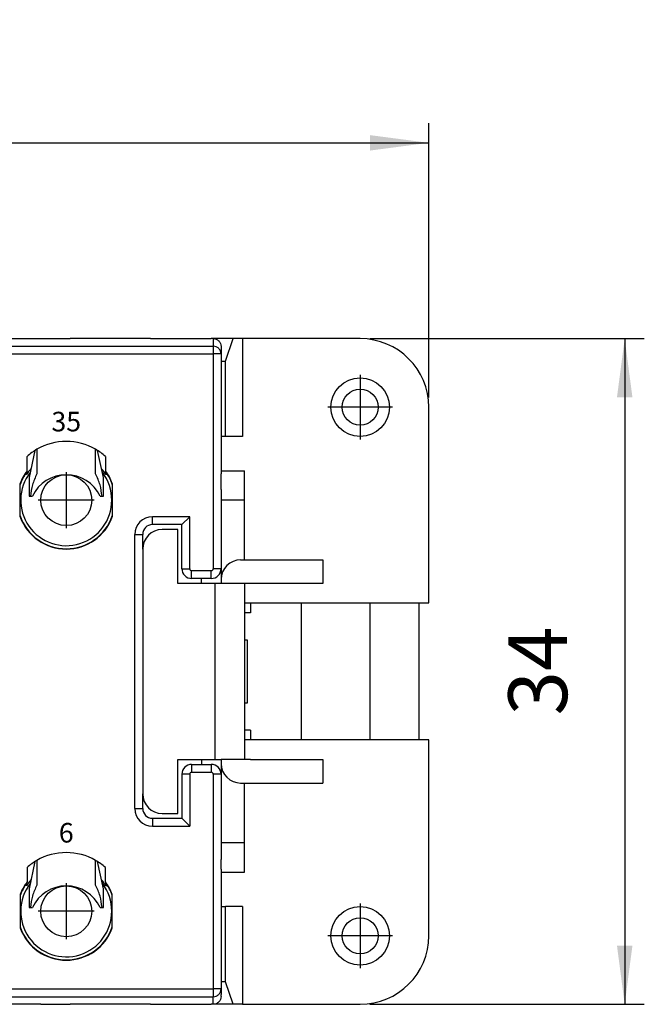
# Model space of a CAD drawing. Units: millimetres. Extents: x -33 to 177, y -3 to 294.
# Drawn here: x 67 to 98, y 210 to 260 of the extents above; entities that cross this region are included whole.
import ezdxf

# ---------------------------------------------------------------- set-up
doc = ezdxf.new("R2010")
doc.units = ezdxf.units.MM
doc.linetypes.add('DOT_CENTER', pattern=[14, 12, -1, 0, -1])
doc.layers.add('1', color=7, linetype='Continuous')
doc.styles.add('CONVERTER_13', font='simplex.shx', dxfattribs={"width": 0.95})
doc.dimstyles.new('ME10_DIM_10', dxfattribs={"dimtxt": 3, "dimasz": 3, "dimexe": 1, "dimexo": 0.5, "dimgap": 2, "dimtad": 1, "dimdsep": 46, "dimtxsty": 'CONVERTER_13', "dimsah": 1, "dimcen": 0.09, "dimclrd": 2, "dimclre": 2, "dimclrt": 4, "dimadec": 0, "dimazin": 0, "dimtfac": 1, "dimtdec": 4, "dimtix": 1, "dimtmove": 0, "dimatfit": 3, "dimfxl": 1, "dimtolj": 1, "dimtzin": 0, "dimarcsym": 0})
doc.dimstyles.new('ME10_DIM_13', dxfattribs={"dimtxt": 3, "dimasz": 3, "dimexe": 1, "dimexo": 0.5, "dimgap": 2, "dimtad": 1, "dimdsep": 46, "dimtxsty": 'CONVERTER_13', "dimsah": 1, "dimcen": 0.09, "dimclrd": 2, "dimclre": 2, "dimclrt": 4, "dimadec": 0, "dimazin": 0, "dimtfac": 1, "dimtdec": 4, "dimtix": 1, "dimtmove": 0, "dimatfit": 3, "dimfxl": 1, "dimtolj": 1, "dimtzin": 0, "dimarcsym": 0})

# ---------------------------------------------------------------- blocks, each defined once
blk = doc.blocks.new('*D3')
at = {"layer": '1', "color": 2, "linetype": 'Continuous'}
for p, q in [((2.959, 241.013), (2.959, 255.013)), ((87.459, 241.013), (87.459, 255.013)), ((2.959, 254.013), (87.459, 254.013))]:
    blk.add_line(p, q, dxfattribs=at)
at = {"layer": '1', "color": 2}
for points in [[(5.959, 254.407), (5.959, 253.618), (2.959, 254.013)], [(84.459, 253.618), (84.459, 254.407), (87.459, 254.013)]]:
    blk.add_solid(points, dxfattribs=at)
at = {"layer": '1', "color": 4, "insert": (40.934, 256.313), "char_height": 3, "attachment_point": 7, "rotation": 0.0001, "line_spacing_factor": 0.60024, "style": 'CONVERTER_13'}
blk.add_mtext('83,5', dxfattribs=at)
blk = doc.blocks.new('*D6')
at = {"layer": '1', "color": 2, "linetype": 'Continuous'}
for p, q in [((84.459, 244.013), (98.459, 244.013)), ((97.459, 244.013), (97.459, 210.013)), ((84.459, 210.013), (98.459, 210.013))]:
    blk.add_line(p, q, dxfattribs=at)
at = {"layer": '1', "color": 2}
for points in [[(97.854, 241.013), (97.064, 241.013), (97.459, 244.013)], [(97.064, 213.013), (97.854, 213.013), (97.459, 210.013)]]:
    blk.add_solid(points, dxfattribs=at)
at = {"layer": '1', "color": 4, "insert": (95.459, 224.763), "char_height": 3, "attachment_point": 7, "rotation": 90, "line_spacing_factor": 0.60024, "style": 'CONVERTER_13'}
blk.add_mtext('34', dxfattribs=at)

msp = doc.modelspace()

# ---------------------------------------------------------------- linework, layer by layer
at = {"color": 7, "linetype": 'Continuous'}
for p, q in [((62.059, 244.013), (66.959, 244.013)), ((62.059, 244.013), (66.959, 244.013)), ((66.959, 244.013), (67.659, 244.013)), ((66.959, 244.013), (67.659, 244.013)), ((67.659, 244.013), (67.956, 244.013)), ((67.659, 244.013), (67.956, 244.013)), ((67.956, 244.013), (68.861, 244.013)), ((67.956, 244.013), (68.861, 244.013)), ((68.861, 244.013), (69.159, 244.013)), ((68.861, 244.013), (69.159, 244.013)), ((73.259, 244.013), (69.159, 244.013)), ((73.259, 244.013), (69.159, 244.013)), ((73.259, 244.013), (73.408, 244.013)), ((73.259, 244.013), (73.408, 244.013)), ((73.408, 244.013), (76.268, 244.013)), ((73.408, 244.013), (76.268, 244.013)), ((76.268, 244.013), (76.359, 244.013)), ((76.268, 244.013), (76.359, 244.013)), ((76.268, 244.013), (76.359, 244.013)), ((76.459, 244.013), (76.359, 244.013)), ((76.459, 244.013), (76.359, 244.013)), ((77.473, 244.013), (76.459, 244.013)), ((77.082, 242.86), (77.473, 244.013)), ((77.955, 244.013), (77.473, 244.013)), ((83.959, 244.013), (77.955, 244.013)), ((77.955, 244.013), (77.955, 239.013)), ((76.859, 243.61), (76.859, 243.513)), ((76.859, 243.513), (76.859, 243.229)), ((76.859, 243.513), (76.859, 243.229)), ((76.859, 243.229), (76.859, 239.013)), ((76.859, 243.229), (76.859, 239.013)), ((76.859, 242.866), (77.082, 242.86)), ((77.082, 239.013), (77.082, 242.86)), ((87.459, 230.513), (87.459, 240.513)), ((76.859, 239.013), (76.859, 238.747)), ((76.859, 239.013), (76.859, 238.747)), ((77.082, 239.013), (76.859, 239.013)), ((76.859, 239.013), (76.859, 238.747)), ((77.955, 239.013), (77.082, 239.013)), ((76.859, 238.747), (76.859, 237.263)), ((76.859, 238.747), (76.859, 237.263)), ((76.859, 238.747), (76.859, 237.263)), ((66.959, 237.263), (66.959, 237.999)), ((67.363, 238.303), (67.059, 236.918)), ((67.459, 238.361), (67.459, 237.1)), ((70.459, 237.1), (70.459, 238.361)), ((70.859, 236.918), (70.555, 238.303)), ((70.959, 237.999), (70.959, 237.263)), ((66.863, 237.125), (66.863, 237.092)), ((66.934, 237.229), (66.934, 237.071)), ((67.059, 236.918), (67.059, 235.963)), ((70.859, 235.963), (70.859, 236.918)), ((70.984, 237.071), (70.984, 237.229)), ((71.055, 237.092), (71.055, 237.125)), ((76.859, 237.263), (76.859, 237.113)), ((76.859, 237.263), (76.859, 237.113)), ((76.859, 237.263), (78.059, 237.263)), ((76.859, 237.263), (76.859, 237.113)), ((76.859, 236.613), (76.859, 237.113)), ((76.859, 236.613), (76.859, 237.113)), ((76.859, 236.613), (76.859, 237.113)), ((78.059, 235.763), (78.059, 237.263)), ((66.609, 234.91), (66.609, 236.615)), ((71.309, 236.615), (71.309, 234.91)), ((76.859, 236.313), (76.859, 236.613)), ((76.859, 236.313), (76.859, 236.613)), ((76.859, 236.313), (76.859, 236.613)), ((67.059, 235.963), (67.133, 235.963)), ((67.133, 235.963), (67.235, 235.963)), ((70.682, 235.963), (70.785, 235.963)), ((70.785, 235.963), (70.859, 235.963)), ((76.859, 236.313), (76.859, 235.763)), ((76.859, 236.313), (76.859, 235.763)), ((76.859, 236.313), (76.859, 235.763)), ((76.859, 235.763), (76.859, 234.613)), ((76.859, 235.763), (76.859, 234.613)), ((76.859, 235.763), (76.859, 234.613)), ((78.059, 232.713), (78.059, 235.763)), ((74.859, 234.513), (75.259, 234.913)), ((74.859, 234.513), (73.359, 234.513)), ((74.859, 232.263), (74.859, 234.513)), ((76.859, 234.613), (76.859, 232.263)), ((76.859, 234.613), (76.859, 232.263)), ((72.859, 233.263), (72.859, 234.013)), ((74.659, 234.263), (73.859, 234.263)), ((74.659, 231.513), (74.659, 234.263)), ((72.859, 233.263), (72.859, 229.713)), ((72.859, 233.263), (72.859, 229.713)), ((77.859, 232.713), (82.059, 232.713)), ((82.059, 232.713), (82.059, 231.513)), ((76.859, 232.263), (76.859, 231.713)), ((76.859, 232.263), (76.859, 231.713)), ((76.559, 231.513), (74.659, 231.513)), ((76.559, 231.513), (74.659, 231.513)), ((75.859, 231.763), (75.359, 231.763)), ((76.359, 231.763), (75.859, 231.763)), ((76.859, 231.513), (76.559, 231.513)), ((76.859, 231.513), (76.559, 231.513)), ((76.859, 231.713), (76.859, 231.513)), ((76.859, 231.713), (76.859, 231.513)), ((78.059, 231.513), (76.859, 231.513)), ((78.059, 231.513), (76.859, 231.513)), ((78.359, 231.513), (78.059, 231.513)), ((78.059, 231.513), (78.059, 230.513)), ((78.359, 231.513), (78.059, 231.513)), ((82.059, 231.513), (78.359, 231.513)), ((78.059, 230.513), (78.059, 223.513)), ((78.059, 230.513), (87.459, 230.513)), ((80.959, 223.513), (80.959, 230.513)), ((84.459, 230.513), (84.459, 223.513)), ((86.959, 230.513), (86.959, 223.513)), ((78.359, 230.013), (78.059, 230.013)), ((72.859, 229.713), (72.859, 224.313)), ((72.859, 229.713), (72.859, 224.313)), ((78.209, 228.613), (78.059, 228.613)), ((78.209, 225.413), (78.209, 228.613)), ((78.059, 225.413), (78.209, 225.413)), ((72.859, 224.313), (72.859, 220.763)), ((72.859, 224.313), (72.859, 220.763)), ((78.359, 224.013), (78.059, 224.013)), ((78.059, 223.513), (78.059, 222.513)), ((87.459, 223.513), (78.059, 223.513)), ((87.459, 213.513), (87.459, 223.513)), ((74.659, 222.513), (76.559, 222.513)), ((74.659, 222.513), (76.559, 222.513)), ((74.659, 219.763), (74.659, 222.513)), ((76.559, 222.513), (76.859, 222.513)), ((76.559, 222.513), (76.859, 222.513)), ((76.859, 222.513), (76.859, 222.313)), ((78.059, 222.513), (76.859, 222.513)), ((76.859, 222.513), (76.859, 222.313)), ((78.059, 222.513), (76.859, 222.513)), ((76.859, 222.313), (76.859, 221.763)), ((76.859, 222.313), (76.859, 221.763)), ((78.359, 222.513), (78.059, 222.513)), ((78.359, 222.513), (78.059, 222.513)), ((78.359, 222.513), (82.059, 222.513)), ((82.059, 222.513), (82.059, 221.313)), ((75.359, 222.263), (75.859, 222.263)), ((75.859, 222.263), (76.359, 222.263)), ((74.859, 221.763), (74.859, 219.513)), ((76.859, 221.763), (76.859, 219.413)), ((76.859, 221.763), (76.859, 219.413)), ((77.859, 221.313), (82.059, 221.313)), ((78.059, 218.263), (78.059, 221.313)), ((72.859, 220.013), (72.859, 220.763)), ((73.359, 219.513), (74.859, 219.513)), ((73.859, 219.763), (74.659, 219.763)), ((74.859, 219.513), (75.259, 219.113)), ((76.859, 219.413), (76.859, 218.263)), ((76.859, 219.413), (76.859, 218.263)), ((76.859, 219.413), (76.859, 218.263)), ((76.859, 218.263), (76.859, 217.713)), ((76.859, 218.263), (76.859, 217.713)), ((76.859, 218.263), (76.859, 217.713)), ((78.059, 216.763), (78.059, 218.263)), ((67.363, 217.303), (67.059, 215.918)), ((67.459, 217.361), (67.459, 216.1)), ((70.459, 216.1), (70.459, 217.361)), ((70.859, 215.918), (70.555, 217.303)), ((76.859, 217.713), (76.859, 217.413)), ((76.859, 217.713), (76.859, 217.413)), ((76.859, 217.713), (76.859, 217.413)), ((76.859, 216.913), (76.859, 217.413)), ((76.859, 216.913), (76.859, 217.413)), ((76.859, 216.913), (76.859, 217.413)), ((66.959, 216.999), (66.959, 216.263)), ((70.959, 216.263), (70.959, 216.999)), ((76.859, 216.913), (76.859, 216.763)), ((76.859, 216.913), (76.859, 216.763)), ((76.859, 216.913), (76.859, 216.763)), ((76.859, 216.763), (76.859, 215.278)), ((76.859, 216.763), (76.859, 215.278)), ((76.859, 216.763), (78.059, 216.763)), ((76.859, 216.763), (76.859, 215.278)), ((66.863, 216.125), (66.863, 216.092)), ((66.934, 216.229), (66.934, 216.071)), ((67.059, 215.918), (67.059, 214.963)), ((70.859, 214.963), (70.859, 215.918)), ((70.984, 216.071), (70.984, 216.229)), ((71.055, 216.092), (71.055, 216.125)), ((66.609, 215.615), (66.609, 213.91)), ((71.309, 213.91), (71.309, 215.615)), ((76.859, 215.278), (76.859, 215.013)), ((76.859, 215.278), (76.859, 215.013)), ((76.859, 215.278), (76.859, 215.013)), ((67.059, 214.963), (67.133, 214.963)), ((67.133, 214.963), (67.235, 214.963)), ((70.682, 214.963), (70.785, 214.963)), ((70.785, 214.963), (70.859, 214.963)), ((76.859, 215.013), (76.859, 210.796)), ((76.859, 215.013), (76.859, 210.796)), ((76.859, 215.013), (77.082, 215.013)), ((77.082, 211.165), (77.082, 215.013)), ((77.955, 215.013), (77.082, 215.013)), ((77.955, 215.013), (77.955, 210.013)), ((77.082, 211.165), (76.859, 211.159)), ((76.859, 210.796), (76.859, 210.513)), ((76.859, 210.796), (76.859, 210.513)), ((77.473, 210.013), (77.082, 211.165)), ((76.859, 210.416), (76.859, 210.513)), ((66.959, 210.013), (62.059, 210.013)), ((66.959, 210.013), (62.059, 210.013)), ((67.659, 210.013), (66.959, 210.013)), ((67.659, 210.013), (66.959, 210.013)), ((67.659, 210.013), (67.956, 210.013)), ((67.659, 210.013), (67.956, 210.013)), ((67.956, 210.013), (68.861, 210.013)), ((67.956, 210.013), (68.861, 210.013)), ((68.861, 210.013), (69.159, 210.013)), ((68.861, 210.013), (69.159, 210.013)), ((73.259, 210.013), (69.159, 210.013)), ((73.259, 210.013), (69.159, 210.013)), ((73.259, 210.013), (73.408, 210.013)), ((73.259, 210.013), (73.408, 210.013)), ((73.408, 210.013), (76.268, 210.013)), ((73.408, 210.013), (76.268, 210.013)), ((76.268, 210.013), (76.359, 210.013)), ((76.268, 210.013), (76.359, 210.013)), ((76.268, 210.013), (76.359, 210.013)), ((76.459, 210.013), (76.359, 210.013)), ((76.459, 210.013), (76.359, 210.013)), ((77.473, 210.013), (76.459, 210.013)), ((77.955, 210.013), (77.473, 210.013)), ((77.955, 210.013), (83.959, 210.013))]:
    msp.add_line(p, q, dxfattribs=at)
at = {"color": 2, "linetype": 'Continuous'}
for p, q in [((76.459, 244.013), (76.459, 243.626)), ((62.059, 243.626), (76.459, 243.626)), ((76.459, 243.626), (76.459, 243.229)), ((62.059, 243.229), (76.459, 243.229)), ((76.859, 243.229), (76.459, 243.229)), ((76.459, 243.229), (76.459, 232.263)), ((78.059, 235.763), (76.859, 235.763)), ((73.359, 234.513), (73.359, 234.913)), ((75.259, 234.913), (73.359, 234.913)), ((75.259, 232.263), (75.259, 234.913)), ((72.459, 220.013), (72.459, 234.013)), ((72.459, 234.013), (72.859, 234.013)), ((74.859, 232.263), (75.259, 232.263)), ((75.359, 232.163), (76.359, 232.163)), ((75.359, 231.763), (75.359, 232.163)), ((76.359, 231.763), (76.359, 232.163)), ((76.859, 232.263), (76.459, 232.263)), ((75.859, 231.513), (75.859, 231.763)), ((76.559, 222.513), (76.559, 231.513)), ((78.359, 230.513), (78.359, 230.013)), ((78.359, 224.013), (78.359, 223.513)), ((75.859, 222.513), (75.859, 222.263)), ((75.359, 222.263), (75.359, 221.863)), ((75.359, 221.863), (76.359, 221.863)), ((76.359, 222.263), (76.359, 221.863)), ((75.259, 221.763), (74.859, 221.763)), ((75.259, 221.763), (75.259, 219.113)), ((76.859, 221.763), (76.459, 221.763)), ((76.459, 221.763), (76.459, 210.796)), ((72.459, 220.013), (72.859, 220.013)), ((73.359, 219.513), (73.359, 219.113)), ((73.359, 219.113), (75.259, 219.113)), ((78.059, 218.263), (76.859, 218.263)), ((62.059, 210.796), (76.459, 210.796)), ((76.859, 210.796), (76.459, 210.796)), ((76.459, 210.796), (76.459, 210.399)), ((62.059, 210.399), (76.459, 210.399)), ((76.459, 210.013), (76.459, 210.399))]:
    msp.add_line(p, q, dxfattribs=at)
at = {"color": 7, "linetype": 'Continuous'}
for centre, radius in [((83.959, 240.513), 1.5), ((83.959, 240.513), 0.923), ((68.959, 235.763), 1.3), ((68.959, 214.763), 1.3), ((83.959, 213.513), 1.5), ((83.959, 213.513), 0.923)]:
    msp.add_circle(centre, radius, dxfattribs=at)
for centre, radius, start, end in [((83.959, 240.513), 3.5, 0, 90), ((68.959, 235.763), 3, 60, 120), ((68.959, 235.763), 3, 120, 131.8103), ((68.959, 235.763), 3, 48.1897, 60), ((68.959, 235.763), 2.5, 143.1301, 160.0516), ((68.959, 235.763), 2.482, 147.6124, 161.2243), ((68.959, 235.763), 2.325, 142.4054, 0), ((68.959, 235.763), 2.411, 138.3586, 147.1258), ((68.959, 235.163), 1.9, 24.9011, 155.0989), ((68.959, 235.763), 2.411, 32.8742, 41.6414), ((68.959, 235.763), 2.325, 0, 37.5946), ((68.959, 235.763), 2.5, 19.9484, 36.8699), ((68.959, 235.763), 2.482, 18.7757, 32.3876), ((68.959, 235.763), 2.482, 198.7757, 341.2243), ((68.959, 235.763), 2.5, 199.9484, 340.0516), ((73.359, 234.013), 0.5, 90, 180), ((73.859, 233.263), 1, 90, 180), ((77.859, 231.713), 1, 90, 180), ((75.359, 232.263), 0.5, 180, 270), ((76.359, 232.263), 0.5, 270, 0), ((77.859, 222.313), 1, 180, 270), ((75.359, 221.763), 0.5, 90, 180), ((76.359, 221.763), 0.5, 0, 90), ((73.859, 220.763), 1, 180, 270), ((73.359, 220.013), 0.5, 180, 270), ((68.959, 214.763), 3, 60, 120), ((68.959, 214.763), 3, 120, 131.8103), ((68.959, 214.763), 3, 48.1897, 60), ((68.959, 214.763), 2.5, 143.1301, 160.0516), ((68.959, 214.763), 2.411, 138.3586, 147.1258), ((68.959, 214.763), 2.411, 32.8742, 41.6414), ((68.959, 214.763), 2.5, 19.9484, 36.8699), ((68.959, 214.763), 2.482, 147.6124, 161.2243), ((68.959, 214.763), 2.325, 142.4054, 0), ((68.959, 214.163), 1.9, 24.9011, 155.0989), ((68.959, 214.763), 2.325, 0, 37.5946), ((68.959, 214.763), 2.482, 18.7757, 32.3876), ((68.959, 214.763), 2.482, 198.7757, 341.2243), ((68.959, 214.763), 2.5, 199.9484, 340.0516), ((83.959, 213.513), 3.5, 270, 0)]:
    msp.add_arc(centre, radius, start, end, dxfattribs=at)
at = {"color": 2, "linetype": 'Continuous'}
for centre, radius, start, end in [((73.359, 234.013), 0.9, 90, 180), ((75.359, 232.263), 0.1, 180, 270), ((76.359, 232.263), 0.1, 270, 0), ((75.359, 221.763), 0.1, 90, 180), ((76.359, 221.763), 0.1, 0, 90), ((73.359, 220.013), 0.9, 180, 270)]:
    msp.add_arc(centre, radius, start, end, dxfattribs=at)
at = {"color": 7, "linetype": 'Continuous'}
for points, knots in [([(76.459, 244.013), (76.511, 244.006), (76.616, 243.994), (76.748, 243.901), (76.841, 243.768), (76.853, 243.662), (76.859, 243.61)], [0, 0, 0, 0, 0.1561168, 0.3125515, 0.4694348, 0.6266344, 0.6266344, 0.6266344, 0.6266344]), ([(66.934, 237.071), (66.928, 237.073), (66.916, 237.076), (66.898, 237.082), (66.881, 237.087), (66.869, 237.09), (66.863, 237.092)], [0, 0, 0, 0, 0.01859417, 0.03698919, 0.05557295, 0.0739554, 0.0739554, 0.0739554, 0.0739554]), ([(67.459, 237.1), (67.375, 236.918), (67.207, 236.555), (67.157, 236.159), (67.133, 235.963)], [0, 0, 0, 0, 0.599593, 1.189957, 1.189957, 1.189957, 1.189957]), ([(70.785, 235.963), (70.76, 236.159), (70.71, 236.555), (70.543, 236.918), (70.459, 237.1)], [0, 0, 0, 0, 0.590364, 1.189957, 1.189957, 1.189957, 1.189957]), ([(71.055, 237.092), (71.049, 237.09), (71.037, 237.087), (71.019, 237.082), (71.001, 237.076), (70.99, 237.073), (70.984, 237.071)], [0, 0, 0, 0, 0.01851638, 0.03696621, 0.05549459, 0.0739554, 0.0739554, 0.0739554, 0.0739554]), ([(66.934, 216.071), (66.928, 216.073), (66.916, 216.076), (66.898, 216.082), (66.881, 216.087), (66.869, 216.09), (66.863, 216.092)], [0, 0, 0, 0, 0.01844484, 0.03698919, 0.05545374, 0.0739554, 0.0739554, 0.0739554, 0.0739554]), ([(67.459, 216.1), (67.375, 215.918), (67.207, 215.555), (67.157, 215.159), (67.133, 214.963)], [0, 0, 0, 0, 0.599593, 1.189957, 1.189957, 1.189957, 1.189957]), ([(70.785, 214.963), (70.76, 215.159), (70.71, 215.555), (70.543, 215.918), (70.459, 216.1)], [0, 0, 0, 0, 0.590364, 1.189957, 1.189957, 1.189957, 1.189957]), ([(70.984, 216.071), (70.99, 216.073), (71.001, 216.076), (71.019, 216.082), (71.037, 216.087), (71.049, 216.09), (71.055, 216.092)], [0, 0, 0, 0, 0.01845448, 0.03698919, 0.05546793, 0.0739554, 0.0739554, 0.0739554, 0.0739554]), ([(76.859, 210.416), (76.853, 210.363), (76.841, 210.257), (76.748, 210.124), (76.616, 210.031), (76.511, 210.019), (76.459, 210.013)], [0, 0, 0, 0, 0.1571996, 0.3140829, 0.4705176, 0.6266344, 0.6266344, 0.6266344, 0.6266344])]:
    msp.add_open_spline(points, degree=3, knots=knots, dxfattribs=at)
at = {"color": 2, "linetype": 'Continuous'}
for points, knots in [([(76.859, 243.229), (76.853, 243.281), (76.841, 243.385), (76.748, 243.516), (76.616, 243.608), (76.511, 243.62), (76.459, 243.626)], [0, 0, 0, 0, 0.1549531, 0.3102218, 0.4659357, 0.6219636, 0.6219636, 0.6219636, 0.6219636]), ([(76.459, 210.399), (76.511, 210.405), (76.616, 210.417), (76.748, 210.509), (76.841, 210.64), (76.853, 210.744), (76.859, 210.796)], [0, 0, 0, 0, 0.1560279, 0.3117418, 0.4670105, 0.6219636, 0.6219636, 0.6219636, 0.6219636])]:
    msp.add_open_spline(points, degree=3, knots=knots, dxfattribs=at)
at = {"layer": '1', "color": 2, "linetype": 'DOT_CENTER'}
for p, q in [((83.959, 242.163), (83.959, 238.863)), ((85.609, 240.513), (82.309, 240.513)), ((68.959, 237.193), (68.959, 234.333)), ((70.389, 235.763), (67.529, 235.763)), ((68.959, 216.193), (68.959, 213.333)), ((70.389, 214.763), (67.529, 214.763)), ((83.959, 215.163), (83.959, 211.863)), ((85.609, 213.513), (82.309, 213.513))]:
    msp.add_line(p, q, dxfattribs=at)

# ---------------------------------------------------------------- texts
at = {"layer": '1', "color": 4, "char_height": 1, "attachment_point": 8, "line_spacing_factor": 1.320528, "style": 'CONVERTER_13'}
for s, insert in [('35', (68.959, 238.963)), ('6', (68.959, 217.963))]:
    msp.add_mtext(s, dxfattribs=dict(at, insert=insert))

# ---------------------------------------------------------------- dimensions: what is measured, and where the dimension line sits
at = {"layer": '1'}
dim = msp.add_linear_dim(base=(2.959, 254.013), p1=(87.459, 240.513), p2=(2.959, 240.513), text='83,5', dimstyle='ME10_DIM_10', dxfattribs=at)
dim.commit()
dim.dimension.update_dxf_attribs({"geometry": '*D3', "text_midpoint": (45.209, 257.663), "text_rotation": 0.0001})
dim = msp.add_linear_dim(base=(97.459, 244.013), p1=(83.959, 210.013), p2=(83.959, 244.013), angle=90, dimstyle='ME10_DIM_13', dxfattribs=at)
dim.commit()
dim.dimension.update_dxf_attribs({"geometry": '*D6', "text_midpoint": (93.959, 227.013), "text_rotation": 90})

doc.saveas('drawing.dxf')
